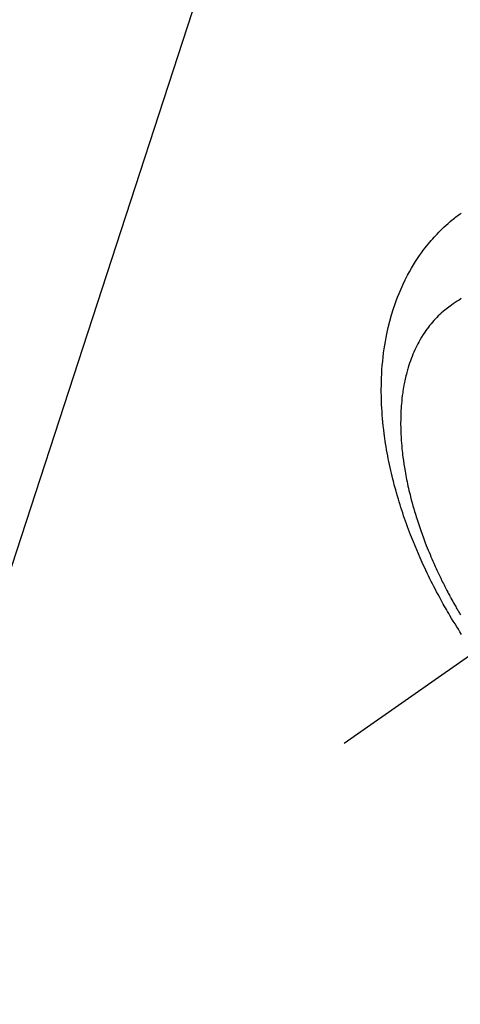
# Model space of a CAD drawing. Extents: x 0 to 26473, y -11045 to -2175.
# Drawn here: x 15405 to 15433, y -3915 to -3854 of the extents above; entities that cross this region are included whole.
import ezdxf

# ---------------------------------------------------------------- set-up
doc = ezdxf.new("R2010")
doc.units = 0
doc.header["$LTSCALE"] = 50
doc.header["$MEASUREMENT"] = 0
doc.linetypes.add('CENTER2', pattern=[1.125, 0.75, -0.125, 0.125, -0.125])
doc.linetypes.add('HIDDEN', pattern=[0.375, 0.25, -0.125])
doc.layers.get('0').update_dxf_attribs({"linetype": 'CONTINUOUS'})
doc.layers.add('150-機器', color=8, linetype='CONTINUOUS')
doc.layers.add('160-文字', color=254, linetype='CONTINUOUS')
doc.styles.add('KH001', font='txt')
doc.dimstyles.new('KH1xx030', dxfattribs={"dimscale": 30, "dimtxt": 2, "dimasz": 0.6, "dimexe": 0.3, "dimexo": 1.2, "dimgap": 0.5, "dimtad": 3, "dimdec": 1, "dimdsep": 46, "dimlunit": 6, "dimtxsty": 'KH001', "dimblk": 'DOT', "dimcen": 1, "dimdle": 1, "dimclrd": 256, "dimclre": 256, "dimclrt": 256, "dimadec": 0, "dimazin": 0, "dimtfac": 1, "dimtdec": 1, "dimtix": 1, "dimtmove": 2, "dimatfit": 3, "dimldrblk": 'CLOSEDBLANK', "dimfxl": 1, "dimtolj": 1, "dimtzin": 0, "dimlwd": -1, "dimlwe": -1, "dimarcsym": 0})

# ---------------------------------------------------------------- blocks, each defined once
blk = doc.blocks.new('F402_H')
at = {"layer": '150-機器', "color": 13, "linetype": 'CENTER2'}
blk.add_line((0, 0), (244.018, -170.863), dxfattribs=at)
at = {"layer": '150-機器', "color": 13, "linetype": 'HIDDEN'}
for points in [[(236.686, -164.058), (236.789, -163.897), (236.892, -163.735), (236.994, -163.572), (237.1, -163.399), (237.206, -163.226), (237.311, -163.052), (237.415, -162.878), (237.488, -162.754), (237.56, -162.631), (237.632, -162.507), (237.703, -162.383), (237.768, -162.269), (237.832, -162.155), (237.896, -162.04), (237.959, -161.925), (238.056, -161.748), (238.152, -161.571), (238.246, -161.393), (238.34, -161.214), (238.422, -161.057), (238.503, -160.899), (238.583, -160.741), (238.662, -160.583), (238.75, -160.403), (238.838, -160.223), (238.924, -160.042), (239.009, -159.861), (239.078, -159.712), (239.146, -159.563), (239.213, -159.414), (239.28, -159.264), (239.387, -159.019), (239.492, -158.773), (239.595, -158.527), (239.697, -158.279), (239.757, -158.129), (239.816, -157.979), (239.875, -157.828), (239.933, -157.677), (239.998, -157.506), (240.061, -157.334), (240.124, -157.161), (240.185, -156.988), (240.245, -156.817), (240.304, -156.644), (240.363, -156.472), (240.42, -156.299), (240.475, -156.127), (240.53, -155.955), (240.583, -155.783), (240.635, -155.61), (240.693, -155.417), (240.748, -155.223), (240.803, -155.029), (240.855, -154.835), (240.887, -154.717), (240.917, -154.599), (240.948, -154.48), (240.977, -154.362), (241.022, -154.18), (241.065, -153.998), (241.107, -153.815), (241.148, -153.633), (241.187, -153.451), (241.225, -153.27), (241.262, -153.089), (241.297, -152.907), (241.333, -152.716), (241.366, -152.524), (241.399, -152.333), (241.429, -152.141), (241.454, -151.982), (241.477, -151.823), (241.499, -151.664), (241.52, -151.505), (241.549, -151.275), (241.575, -151.044), (241.599, -150.812), (241.621, -150.581), (241.638, -150.362), (241.654, -150.144), (241.667, -149.925), (241.678, -149.706), (241.684, -149.572), (241.689, -149.437), (241.693, -149.303), (241.696, -149.169), (241.699, -148.954), (241.699, -148.739), (241.697, -148.525), (241.693, -148.31), (241.684, -148.047), (241.672, -147.784), (241.656, -147.522), (241.636, -147.26), (241.613, -147.002), (241.586, -146.744), (241.555, -146.487), (241.52, -146.23), (241.484, -145.996), (241.445, -145.762), (241.402, -145.53), (241.356, -145.298), (241.267, -144.898), (241.169, -144.502), (241.059, -144.108), (240.938, -143.717), (240.858, -143.479), (240.774, -143.243), (240.685, -143.009), (240.592, -142.776), (240.469, -142.485), (240.339, -142.197), (240.201, -141.913), (240.057, -141.632), (239.938, -141.414), (239.815, -141.198), (239.688, -140.986), (239.556, -140.776), (239.436, -140.592), (239.313, -140.412), (239.186, -140.233), (239.057, -140.057), (238.965, -139.936), (238.871, -139.817), (238.776, -139.699), (238.679, -139.582), (238.586, -139.473), (238.492, -139.366), (238.397, -139.26), (238.3, -139.155), (238.281, -139.134), (238.262, -139.114), (238.242, -139.093), (238.223, -139.073), (238.111, -138.956), (237.997, -138.842), (237.882, -138.728), (237.766, -138.616), (237.648, -138.506), (237.528, -138.398), (237.407, -138.292), (237.284, -138.189), (237.21, -138.128), (237.136, -138.069), (237.061, -138.011), (236.986, -137.953), (236.917, -137.902), (236.849, -137.852), (236.779, -137.802), (236.71, -137.753)], [(236.705, -143.097), (236.841, -143.183), (236.964, -143.262), (237.086, -143.342), (237.207, -143.424), (237.327, -143.507), (237.491, -143.625), (237.652, -143.748), (237.809, -143.876), (237.962, -144.008), (238.055, -144.093), (238.147, -144.18), (238.236, -144.27), (238.324, -144.361), (238.416, -144.461), (238.507, -144.564), (238.595, -144.668), (238.682, -144.775), (238.762, -144.877), (238.84, -144.981), (238.916, -145.086), (238.989, -145.192), (239.089, -145.342), (239.184, -145.495), (239.275, -145.65), (239.363, -145.807), (239.427, -145.927), (239.488, -146.048), (239.548, -146.17), (239.605, -146.293), (239.666, -146.43), (239.725, -146.567), (239.78, -146.706), (239.834, -146.845), (239.883, -146.98), (239.93, -147.115), (239.974, -147.252), (240.017, -147.389), (240.041, -147.469), (240.064, -147.549), (240.087, -147.629), (240.109, -147.71), (240.135, -147.812), (240.161, -147.916), (240.186, -148.019), (240.209, -148.122), (240.23, -148.218), (240.25, -148.313), (240.269, -148.408), (240.287, -148.504), (240.308, -148.624), (240.328, -148.743), (240.347, -148.863), (240.365, -148.984), (240.387, -149.152), (240.408, -149.32), (240.426, -149.489), (240.442, -149.658), (240.453, -149.797), (240.462, -149.937), (240.471, -150.076), (240.477, -150.216), (240.483, -150.37), (240.488, -150.525), (240.49, -150.679), (240.491, -150.834), (240.491, -150.98), (240.489, -151.126), (240.486, -151.273), (240.481, -151.419), (240.478, -151.505), (240.474, -151.592), (240.47, -151.679), (240.465, -151.765), (240.454, -151.941), (240.441, -152.117), (240.426, -152.293), (240.409, -152.469), (240.396, -152.597), (240.382, -152.725), (240.367, -152.853), (240.351, -152.981), (240.322, -153.203), (240.29, -153.424), (240.255, -153.645), (240.218, -153.866), (240.195, -153.998), (240.17, -154.13), (240.145, -154.262), (240.119, -154.394), (240.091, -154.527), (240.063, -154.66), (240.034, -154.793), (240.004, -154.926), (239.973, -155.061), (239.941, -155.195), (239.908, -155.329), (239.875, -155.464), (239.826, -155.654), (239.775, -155.844), (239.723, -156.033), (239.669, -156.222), (239.657, -156.263), (239.645, -156.303), (239.633, -156.344), (239.62, -156.385), (239.587, -156.494), (239.554, -156.603), (239.521, -156.712), (239.487, -156.821), (239.426, -157.009), (239.365, -157.196), (239.301, -157.383), (239.236, -157.57), (239.153, -157.803), (239.068, -158.035), (238.98, -158.267), (238.891, -158.498), (238.834, -158.642), (238.776, -158.786), (238.717, -158.929), (238.658, -159.073), (238.602, -159.205), (238.545, -159.338), (238.487, -159.471), (238.429, -159.603), (238.38, -159.713), (238.33, -159.824), (238.28, -159.935), (238.229, -160.045), (238.152, -160.21), (238.073, -160.375), (237.994, -160.54), (237.913, -160.704), (237.87, -160.792), (237.826, -160.88), (237.782, -160.968), (237.738, -161.056), (237.693, -161.143), (237.648, -161.231), (237.603, -161.318), (237.557, -161.406), (237.523, -161.471), (237.488, -161.537), (237.453, -161.602), (237.418, -161.667), (237.401, -161.699), (237.384, -161.73), (237.367, -161.762), (237.35, -161.793), (237.295, -161.892), (237.241, -161.991), (237.186, -162.09), (237.131, -162.188), (237.094, -162.253), (237.058, -162.318), (237.021, -162.383), (236.983, -162.448), (236.952, -162.501), (236.921, -162.555), (236.89, -162.609), (236.859, -162.662), (236.827, -162.716), (236.796, -162.77), (236.764, -162.824)]]:
    blk.add_lwpolyline(points, dxfattribs=at)
blk = doc.blocks.new('_ClosedBlank')
at = {"color": 0, "linetype": 'ByBlock', "lineweight": -2}
for p, q in [((-1, 0.1667), (0, 0)), ((-1, 0.1667), (-1, -0.1667)), ((0, 0), (-1, -0.1667))]:
    blk.add_line(p, q, dxfattribs=at)
blk = doc.blocks.new('_Dot')
at = {"color": 0, "linetype": 'ByBlock', "lineweight": -2}
blk.add_line((-0.5, 0), (-1, 0), dxfattribs=at)
at = {"color": 0, "linetype": 'ByBlock', "const_width": 0.5}
blk.add_lwpolyline([(-0.25, 0, 1), (0.25, 0, 1)], format="xyb", close=True, dxfattribs=at)

msp = doc.modelspace()

# ---------------------------------------------------------------- block references
at = {"layer": '150-機器', "xscale": -1}
msp.add_blockref('F402_H', (15669.29, -3728.223), dxfattribs=at)

# ---------------------------------------------------------------- leaders
at = {"layer": '160-文字', "annotation_type": 0, "has_hookline": 1, "hookline_direction": 1}
for points, text_width in [([(15549.29, -3721.201), (15278.727, -5412.739), (15260.727, -5412.739)], 963.959), ([(15456.491, -3728.508), (15065.348, -4928.79), (15047.348, -4928.79)], 735.838)]:
    msp.add_leader(points, dimstyle='KH1xx030', override={"dimgap": 0.5, "dimtad": 1}, dxfattribs=dict(at, text_width=text_width))
at = {"layer": '160-文字'}
msp.add_leader([(15792.981, -3724.817), (15278.727, -5412.739)], dimstyle='KH1xx030', override={"dimgap": 0.5, "dimtad": 1}, dxfattribs=at)

doc.saveas('drawing.dxf')
